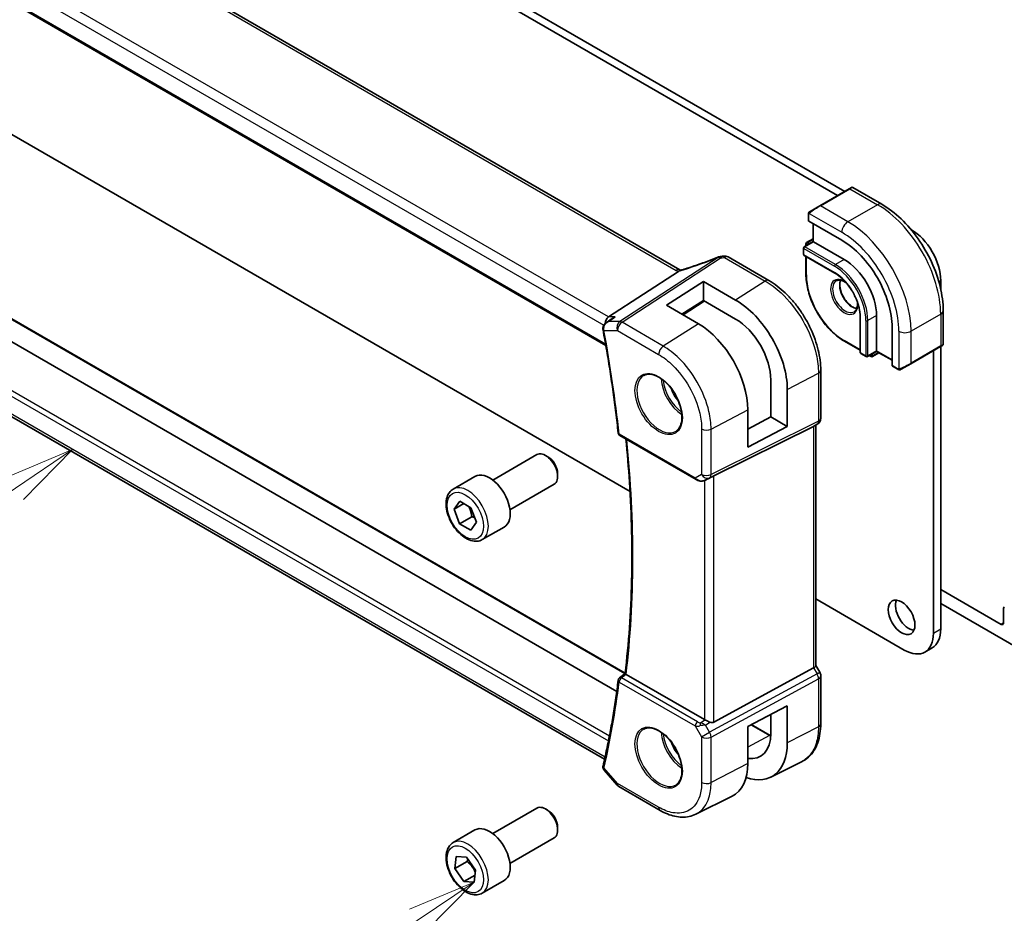
# Model space of a CAD drawing. Units: millimetres. Extents: x 0 to 7860, y 0 to 1405.
# Drawn here: x 945 to 1088, y 386 to 516 of the extents above; entities that cross this region are included whole.
import ezdxf

# ---------------------------------------------------------------- set-up
doc = ezdxf.new("R2010")
doc.units = ezdxf.units.MM
doc.layers.add('Symbol (TK)', color=100, linetype='Continuous', lineweight=18, true_color=0x00ff3f)
doc.layers.add('Visible (ISO)', color=7, linetype='Continuous', lineweight=35)
doc.layers.add('Visible Narrow (ISO)', color=7, linetype='Continuous', lineweight=25)
doc.styles.add('Note Text (TK2)', font='txt')

# ---------------------------------------------------------------- blocks, each defined once
blk = doc.blocks.new('バルーン5')
at = {"layer": 'Symbol (TK)', "color": 100, "true_color": 0x00ff40}
for p, q in [((252.548, 121.451), (250.2, 120.459)), ((250.481, 120.045), (252.548, 121.451)), ((250.762, 119.632), (252.548, 121.451)), ((250.481, 120.045), (237.675, 111.336))]:
    blk.add_line(p, q, dxfattribs=at)
at = {"layer": 'Symbol (TK)'}
blk.add_circle((235.203, 109.656), 3, dxfattribs=at)
at = {"layer": 'Symbol (TK)', "color": 7, "insert": (235.203, 109.638), "char_height": 2, "attachment_point": 5, "style": 'Note Text (TK2)'}
blk.add_mtext('4', dxfattribs=at)
blk = doc.blocks.new('バルーン6')
at = {"layer": 'Symbol (TK)', "color": 100, "true_color": 0x00ff40}
for p, q in [((267.17, 105.711), (264.817, 104.729)), ((265.096, 104.315), (267.17, 105.711)), ((265.375, 103.9), (267.17, 105.711)), ((265.096, 104.315), (256.664, 98.637))]:
    blk.add_line(p, q, dxfattribs=at)
at = {"layer": 'Symbol (TK)'}
blk.add_circle((254.185, 96.968), 3, dxfattribs=at)
at = {"layer": 'Symbol (TK)', "color": 7, "insert": (254.185, 96.962), "char_height": 2, "attachment_point": 5, "style": 'Note Text (TK2)'}
blk.add_mtext('6', dxfattribs=at)

msp = doc.modelspace()

# ---------------------------------------------------------------- linework, layer by layer
at = {"layer": 'Visible (ISO)'}
for p, q in [((919.3896, 575.1927), (1064.594, 491.3589)), ((918.329, 574.5803), (1063.5334, 490.7465)), ((1040.6041, 479.9376), (905.3119, 558.0485)), ((892.2624, 548.3516), (1029.8267, 468.9288)), ((1033.3485, 447.6713), (918.329, 514.0779)), ((1031.4124, 418.6196), (898.5709, 495.3157)), ((1032.6312, 421.248), (905.4776, 494.6602)), ((1065.2597, 491.7432), (1060.9464, 489.2529)), ((1065.2597, 491.7432), (1065.5673, 491.9208)), ((1065.7673, 491.9208), (1069.992, 489.4816)), ((1059.5428, 488.4425), (1060.9464, 489.2529)), ((1029.6427, 408.7505), (893.5943, 487.2981)), ((1059.3029, 488.0489), (1059.3029, 487.1156)), ((1059.3614, 487.0314), (1064.1698, 484.2553)), ((1060.01, 486.657), (1060.01, 484.0442)), ((1060.01, 484.4525), (1059.0493, 483.8978)), ((1074.2724, 485.7711), (1074.3167, 485.7455)), ((1058.5958, 483.1123), (1058.5958, 482.2141)), ((1060.01, 484.0442), (1058.6958, 483.2855)), ((1058.9493, 483.7246), (1058.9493, 483.4318)), ((1060.0685, 484.0104), (1060.01, 484.0442)), ((1060.0685, 484.0104), (1064.5233, 481.4384)), ((1047.6134, 481.8202), (1053.5687, 478.3819)), ((1058.6958, 482.0409), (1063.1505, 479.4689)), ((1058.9493, 481.8945), (1058.9493, 479.2747)), ((1030.23, 473.0853), (1040.3856, 479.7179)), ((1038.6432, 474.8039), (1044.0172, 478.2318)), ((1044.0172, 478.2318), (1048.7028, 475.5463)), ((1044.0172, 478.2318), (1044.0172, 475.4632)), ((1078.5594, 478.397), (1078.5594, 477.1758)), ((1043.2918, 472.1002), (1038.6432, 474.8039)), ((1044.0172, 475.4632), (1040.8612, 473.5139)), ((1044.1504, 475.3869), (1041.1033, 473.3731)), ((1048.7017, 472.7781), (1044.0172, 475.4632)), ((1066.8335, 473.0898), (1066.8335, 467.9458)), ((1069.2256, 473.2939), (1069.2256, 468.15)), ((1078.9255, 474.0083), (1078.9255, 469.13)), ((1029.8719, 472.2487), (1030.7254, 472.8556)), ((1071.4883, 471.5792), (1071.4883, 466.0271)), ((1064.5647, 469.5485), (1066.8335, 468.2386)), ((1074.2046, 466.2889), (1078.518, 468.7792)), ((1078.8255, 468.9568), (1078.518, 468.7792)), ((1078.5594, 468.8032), (1078.5594, 427.6925)), ((1066.9335, 467.7726), (1067.7114, 467.3236)), ((1069.2256, 468.0823), (1067.9114, 467.3236)), ((1068.1649, 467.4699), (1068.4185, 467.3236)), ((1069.5791, 467.8782), (1068.6185, 467.3236)), ((1069.2256, 468.0823), (1069.2256, 468.15)), ((1069.2256, 468.0823), (1071.4883, 466.7759)), ((1077.4987, 468.1908), (1077.4987, 427.0802)), ((1071.5319, 465.9343), (1072.3402, 465.4676)), ((1074.2046, 466.2889), (1072.8011, 465.4786)), ((1061.1012, 465.3352), (1061.1012, 458.3425)), ((1053.8332, 458.5417), (1053.8332, 463.932)), ((1056.2402, 457.152), (1056.2402, 462.5533)), ((1050.4961, 454.1663), (1050.4961, 459.5621)), ((1045.552, 449.9695), (1060.0632, 457.1675)), ((1050.4961, 456.7451), (1053.8332, 458.5417)), ((1056.2402, 457.152), (1050.4961, 454.1663)), ((1053.8332, 458.5417), (1056.2402, 457.152)), ((1060.6012, 457.4765), (1060.1012, 457.1878)), ((1060.3941, 457.3569), (1060.3941, 422.3513)), ((1031.8689, 455.8188), (1042.9489, 449.4217)), ((1013.373, 449.3638), (1019.7928, 453.0703)), ((1021.3898, 452.7461), (1021.0428, 452.9465)), ((1022.8105, 450.2853), (1022.8105, 449.8846)), ((1007.5975, 448.0501), (1010.7795, 449.8872)), ((1015.873, 445.0337), (1022.2928, 448.7402)), ((1044.3042, 449.342), (1044.9346, 449.6512)), ((1007.736, 445.1131), (1008.5562, 446.2701)), ((1009.1465, 445.9275), (1007.736, 445.1131)), ((1008.5562, 446.2701), (1010.1892, 445.3223)), ((1008.5488, 443.0084), (1007.736, 445.1131)), ((1010.1892, 445.3223), (1011.002, 443.2176)), ((1010.3165, 444.029), (1008.5488, 443.0084)), ((1010.1818, 442.0606), (1008.5488, 443.0084)), ((1011.002, 443.2176), (1010.1818, 442.0606)), ((1011.8475, 440.6889), (1015.0295, 442.526)), ((1087.3629, 428.3662), (1078.5594, 433.4488)), ((1073.2561, 424.6307), (1060.3941, 432.0565)), ((1078.5594, 431.4076), (1089.8377, 424.896)), ((1087.7164, 430.6874), (1087.7164, 428.5703)), ((1076.2561, 424.3335), (1077.3167, 424.9459)), ((1045.552, 414.1315), (1060.0632, 422.0208)), ((1060.9673, 421.3874), (1060.3941, 422.3801)), ((1031.8108, 420.5737), (1032.6269, 421.2124)), ((1044.1758, 414.5166), (1032.787, 421.0919)), ((1061.1012, 420.8874), (1061.1012, 413.8947)), ((1050.4961, 413.5234), (1056.2402, 416.5098)), ((1056.2402, 416.5098), (1056.2402, 411.1085)), ((1053.8332, 412.4899), (1053.8332, 415.2584)), ((1050.4961, 408.1276), (1050.4961, 413.5234)), ((1050.9826, 413.7763), (1053.7339, 412.1878)), ((1029.5789, 407.1427), (1031.4587, 404.9721)), ((1053.8318, 406.1345), (1058.2981, 408.3455)), ((1031.7146, 404.7608), (1037.7188, 401.2942)), ((1042.9189, 400.7368), (1048.1946, 403.3483)), ((1013.373, 397.9245), (1019.7928, 401.631)), ((1021.3898, 401.3068), (1021.0428, 401.5072)), ((1007.5975, 396.6108), (1010.7795, 398.4479)), ((1022.8105, 398.846), (1022.8105, 398.4453)), ((1015.873, 393.5944), (1022.2928, 397.3009)), ((1007.8693, 392.8459), (1008.0596, 394.6088)), ((1008.0596, 394.6088), (1009.5593, 394.489)), ((1009.5593, 394.489), (1010.8687, 392.6063)), ((1007.8693, 392.8459), (1009.637, 393.8665)), ((1009.1787, 390.9632), (1007.8693, 392.8459)), ((1010.7919, 391.8946), (1009.1787, 390.9632)), ((1010.8687, 392.6063), (1010.6784, 390.8434)), ((1010.6784, 390.8434), (1009.1787, 390.9632)), ((1011.8475, 389.2496), (1015.0295, 391.0867))]:
    msp.add_line(p, q, dxfattribs=at)
for centre, radius, start, end in [((1065.6673, 491.7476), 0.2, 60, 120), ((1058.7958, 483.1123), 0.2, 120, 180), ((1059.1493, 483.7246), 0.2, 120, 180), ((1046.5121, 480.8485), 1, 99.44524, 111.541347), ((1047.1134, 480.9542), 1, 60, 100.496727), ((1058.7958, 482.2141), 0.2, 180, 240), ((1078.7255, 469.13), 0.2, 300, 0), ((1067.0335, 467.9458), 0.2, 180, 240), ((1067.8114, 467.4968), 0.2, 240, 300), ((1068.5185, 467.4968), 0.2, 240, 300), ((1060.1012, 458.3425), 1, 300, 0), ((1032.1189, 456.2518), 0.5, 186.153245, 240), ((1060.1012, 420.8874), 1, 0, 30), ((1032.1189, 420.1799), 0.5, 128.046843, 172.980032), ((1032.2146, 405.6268), 1, 220.893395, 240)]:
    msp.add_arc(centre, radius, start, end, dxfattribs=at)
for centre, major_axis, ratio, start_param, end_param in [((1059.5029, 487.1216), (0.1999, 0.0096), 0.60672809, 3.11252308, 3.89792125), ((1074.3167, 480.8465), (3, -5.1962), 0.57735027, 0.78539816, 2.35619449), ((1064.1698, 475.8046), (5.175, -8.9634), 0.57735027, 0.78539816, 2.35619449), ((1041.8875, 493.3075), (-20.0054, -0.9386), 0.59413391, 1.76769511, 1.79769862), ((1064.5233, 476.0087), (3.325, -5.7591), 0.57735027, 0.78539816, 2.35619449), ((1048.7042, 466.874), (-5.3381, 9.1815), 0.57936129, 3.92523412, 5.49621473), ((1030.4337, 472.1951), (0.2635, 0.9834), 0.68850026, 0.65532613, 1.83460515), ((1043.2905, 463.7515), (5.0863, -8.8714), 0.57533228, 0.78713076, 2.35774269), ((1048.7023, 466.8737), (3.6345, -6.2512), 0.57936163, 0.78364104, 2.35456004), ((1071.6372, 466.1044), (-0.1083, -0.1683), 0.60672809, 5.52685671, 6.31225488), ((1059.3941, 457.9343), (-0.9239, 0.5334), 0.71743894, 2.69653369, 2.74889357), ((1021.0428, 450.9052), (-1.25, 2.1651), 0.57735027, 3.14159265, 6.28318531), ((1021.3898, 451.1056), (-1.0046, 1.7401), 0.57735027, 3.92699082, 5.49778714), ((1012.9045, 446.2066), (-2.125, 3.6806), 0.57735027, 3.14159265, 6.28318531), ((1044.8829, 449.58), (0.9998, 0.5352), 0.03327015, 0.8199497, 1.45876539), ((1073.9278, 429.9992), (1.375, -2.3816), 0.57735027, 3.53755322, 5.88722474), ((1088.07, 430.4832), (-0.25, 0.433), 0.57735027, 0, 0.78539816), ((1087.3629, 428.7744), (0.25, -0.433), 0.57735027, 5.49778714, 7.06858347), ((1073.2561, 429.5297), (3, -5.1962), 0.57735027, 5.49778714, 7.06858347), ((1074.3167, 430.142), (3, -5.1962), 0.57735027, 0, 0.78539816), ((1059.3941, 422.1121), (0.9964, 0.267), 0.31783725, 5.36046804, 6.19822608), ((1044.8829, 414.9963), (-0.9987, -0.083), 0.6252357, 0.73345339, 0.80221822), ((1044.8829, 415.3791), (0.6652, -1.2497), 0.59746816, 5.64964428, 6.28845997), ((1048.7023, 415.4316), (3.6345, -6.2512), 0.57936251, 5.85319226, 7.06682711), ((1048.7042, 415.4291), (-5.3381, 9.1815), 0.57936285, 2.55929064, 3.92523545), ((1043.2905, 412.3169), (5.0864, -8.8714), 0.5753306, 6.24809535, 7.0703146), ((1021.0428, 399.466), (-1.25, 2.1651), 0.57735027, 3.14159265, 6.28318531), ((1021.3898, 399.6663), (-1.0046, 1.7401), 0.57735027, 3.92699082, 5.49778714), ((1012.9045, 394.7673), (-2.125, 3.6806), 0.57735027, 3.14159264, 6.28318531)]:
    msp.add_ellipse(centre, major_axis=major_axis, ratio=ratio, start_param=start_param, end_param=end_param, dxfattribs=at)
msp.add_ellipse((1072.8672, 429.3868), major_axis=(1.375, -2.3816), ratio=0.57735027, dxfattribs=at)
for points, knots in [([(1069.992, 489.4816), (1070.9602, 488.9226), (1071.9057, 488.2009), (1073.6875, 486.5037), (1074.5235, 485.5279), (1076.0199, 483.4086), (1076.6801, 482.2652), (1077.7673, 479.9096), (1078.1943, 478.6977), (1078.7732, 476.306), (1078.9255, 475.1263), (1078.9255, 474.0083)], [4.71238898, 4.71238898, 4.71238898, 4.71238898, 5.02654825, 5.02654825, 5.34070751, 5.34070751, 5.65486678, 5.65486678, 5.96902604, 5.96902604, 6.28318531, 6.28318531, 6.28318531, 6.28318531]), ([(1059.3029, 488.0489), (1059.3029, 488.0631), (1059.3035, 488.0779), (1059.3057, 488.1142), (1059.3079, 488.1361), (1059.3157, 488.1908), (1059.3229, 488.2253), (1059.3439, 488.2759), (1059.3529, 488.293), (1059.3693, 488.3162), (1059.3751, 488.3235), (1059.3917, 488.3419), (1059.4034, 488.3527), (1059.4262, 488.3716), (1059.4372, 488.3799), (1059.4542, 488.3912), (1059.4598, 488.3946), (1059.4654, 488.3979)], [0, 0, 0, 0, 0.0047436805, 0.0047436805, 0.0122445342, 0.0122445342, 0.0235859034, 0.0235859034, 0.0293422379, 0.0293422379, 0.0321135861, 0.0321135861, 0.0368260412, 0.0368260412, 0.0410504996, 0.0410504996, 0.0430339881, 0.0430339881, 0.0430339881, 0.0430339881]), ([(1046.1449, 481.7786), (1045.8192, 481.6501), (1045.4917, 481.5235), (1044.834, 481.2745), (1044.5037, 481.1521), (1043.8412, 480.9118), (1043.5089, 480.794), (1042.8432, 480.5631), (1042.5097, 480.45), (1041.8423, 480.2289), (1041.5085, 480.121), (1041.1748, 480.0156)], [0.681693487, 0.681693487, 0.681693487, 0.681693487, 0.730013755, 0.730013755, 0.778334022, 0.778334022, 0.826654289, 0.826654289, 0.874974556, 0.874974556, 0.923294824, 0.923294824, 0.923294824, 0.923294824]), ([(1040.3856, 479.7179), (1040.4181, 479.7391), (1040.4456, 479.7599), (1040.4681, 479.7807), (1040.4686, 479.7811), (1040.4691, 479.7816)], [-0.5426836161, -0.5426836161, -0.5426836161, -0.5426836161, -0.5211963992, -0.5211963992, -0.5207117404, -0.5207117404, -0.5207117404, -0.5207117404]), ([(1040.7029, 479.8883), (1040.6994, 479.8898), (1040.6959, 479.8913), (1040.6813, 479.8978), (1040.6706, 479.9028), (1040.65, 479.9128), (1040.6402, 479.9178), (1040.6214, 479.9278), (1040.6125, 479.9327), (1040.6041, 479.9376)], [-0.133830022, -0.133830022, -0.133830022, -0.133830022, -0.121441779, -0.121441779, -0.080961186, -0.080961186, -0.040480593, -0.040480593, 0, 0, 0, 0]), ([(1041.1748, 480.0156), (1041.1373, 480.0038), (1041.0998, 479.9924), (1041.0253, 479.9704), (1040.9883, 479.9599), (1040.9149, 479.9399), (1040.8785, 479.9303), (1040.8067, 479.9123), (1040.7713, 479.9038), (1040.7016, 479.8879), (1040.6673, 479.8804), (1040.6337, 479.8735)], [0.923294824, 0.923294824, 0.923294824, 0.923294824, 0.988805615, 0.988805615, 1.054316407, 1.054316407, 1.119827198, 1.119827198, 1.18533799, 1.18533799, 1.250848781, 1.250848781, 1.250848781, 1.250848781]), ([(1064.5647, 469.5485), (1063.9715, 469.891), (1063.3819, 470.3397), (1062.263, 471.4055), (1061.7338, 472.0225), (1060.7851, 473.3662), (1060.3657, 474.0926), (1059.6764, 475.5861), (1059.4066, 476.3528), (1059.0431, 477.8547), (1058.9493, 478.5897), (1058.9493, 479.2747)], [1.57079633, 1.57079633, 1.57079633, 1.57079633, 1.88495559, 1.88495559, 2.19911486, 2.19911486, 2.51327412, 2.51327412, 2.82743339, 2.82743339, 3.14159265, 3.14159265, 3.14159265, 3.14159265]), ([(1063.1505, 479.4689), (1063.5301, 479.2498), (1063.9132, 478.9592), (1064.6457, 478.2621), (1064.9949, 477.8556), (1065.6221, 476.9682), (1065.8999, 476.4875), (1066.3558, 475.5009), (1066.5338, 474.9952), (1066.7726, 474.0108), (1066.8333, 473.5324), (1066.8335, 473.0918), (1066.8335, 473.0908), (1066.8335, 473.0898)], [4.71238898, 4.71238898, 4.71238898, 4.71238898, 5.02580101, 5.02580101, 5.33996027, 5.33996027, 5.65411954, 5.65411954, 5.9682788, 5.9682788, 6.28243807, 6.28243807, 6.28318531, 6.28318531, 6.28318531, 6.28318531]), ([(1061.1012, 465.3352), (1061.1012, 465.8057), (1061.0692, 466.2894), (1060.9441, 467.2737), (1060.851, 467.7744), (1060.6069, 468.7827), (1060.456, 469.2903), (1060.1002, 470.3019), (1059.8954, 470.8059), (1059.4368, 471.7996), (1059.183, 472.2893), (1058.632, 473.2436), (1058.3348, 473.7082), (1057.7036, 474.6023), (1057.3695, 475.0316), (1056.6713, 475.8455), (1056.3072, 476.2301), (1055.556, 476.9456), (1055.169, 477.2765), (1054.3791, 477.8771), (1053.9762, 478.1466), (1053.5687, 478.3819)], [-0.78539798, -0.78539798, -0.78539798, -0.78539798, -0.62831839, -0.62831839, -0.47123879, -0.47123879, -0.31415919, -0.31415919, -0.1570796, -0.1570796, 0, 0, 0.1570796, 0.1570796, 0.31415919, 0.31415919, 0.47123879, 0.47123879, 0.62831839, 0.62831839, 0.78539798, 0.78539798, 0.78539798, 0.78539798]), ([(1063.3647, 478.342), (1063.5042, 478.4226), (1063.6718, 478.4589), (1064.0348, 478.429), (1064.2211, 478.3762), (1064.5514, 478.217), (1064.6913, 478.1314), (1064.8302, 478.0279)], [3.926990817, 3.926990817, 3.926990817, 3.926990817, 4.307403816, 4.307403816, 4.630064097, 4.630064097, 4.856801583, 4.856801583, 4.856801583, 4.856801583]), ([(1063.9744, 478.4291), (1063.9259, 478.2978), (1063.8936, 478.1444), (1063.8657, 477.7699), (1063.8789, 477.5415), (1063.9644, 477.0606), (1064.0368, 476.8083), (1064.2352, 476.3055), (1064.3616, 476.0551), (1064.6553, 475.5838), (1064.8227, 475.3629), (1065.1797, 474.9746), (1065.3692, 474.807), (1065.7478, 474.5417), (1065.9369, 474.4436), (1066.1941, 474.3556), (1066.2711, 474.3358), (1066.345, 474.3232)], [2.80360588, 2.80360588, 2.80360588, 2.80360588, 3.05926777, 3.05926777, 3.36644908, 3.36644908, 3.67479573, 3.67479573, 3.98522987, 3.98522987, 4.29621767, 4.29621767, 4.60600074, 4.60600074, 4.91345589, 4.91345589, 5.05037575, 5.05037575, 5.05037575, 5.05037575]), ([(1066.4254, 475.2649), (1066.4288, 475.236), (1066.4317, 475.2074), (1066.4544, 474.9496), (1066.4448, 474.7368), (1066.372, 474.3667), (1066.3088, 474.2103), (1066.1533, 473.9792), (1066.0656, 473.897), (1065.9647, 473.8387)], [6.138772705, 6.138772705, 6.138772705, 6.138772705, 6.17679707, 6.17679707, 6.484252218, 6.484252218, 6.793413399, 6.793413399, 7.068583471, 7.068583471, 7.068583471, 7.068583471]), ([(1031.1694, 473.0853), (1031.1675, 473.0847), (1031.1656, 473.084), (1031.0465, 473.041), (1030.9334, 472.9873), (1030.793, 472.9018), (1030.7587, 472.8793), (1030.7254, 472.8556)], [-0.1624374973, -0.1624374973, -0.1624374973, -0.1624374973, -0.1618333785, -0.1618333785, -0.1245096867, -0.1245096867, -0.11213151, -0.11213151, -0.11213151, -0.11213151]), ([(1029.8719, 472.2487), (1029.8242, 472.2147), (1029.7776, 472.1769), (1029.6885, 472.0927), (1029.6461, 472.0465), (1029.5669, 471.943), (1029.5299, 471.8855), (1029.4665, 471.7582), (1029.44, 471.6886), (1029.4042, 471.5352), (1029.3954, 471.4516), (1029.3997, 471.3662)], [-0.0559878096, -0.0559878096, -0.0559878096, -0.0559878096, -0.0447902476, -0.0447902476, -0.0335926857, -0.0335926857, -0.0223951238, -0.0223951238, -0.0111975619, -0.0111975619, 0, 0, 0, 0]), ([(1029.3997, 471.3662), (1029.4003, 471.3562), (1029.4009, 471.3462), (1029.4024, 471.3261), (1029.4033, 471.3161), (1029.4054, 471.296), (1029.4066, 471.286), (1029.4091, 471.266), (1029.4106, 471.256), (1029.4137, 471.236), (1029.4154, 471.226), (1029.4172, 471.216)], [0, 0, 0, 0, 0.00184409696, 0.00184409696, 0.00368819391, 0.00368819391, 0.00553229087, 0.00553229087, 0.00737638783, 0.00737638783, 0.00922048479, 0.00922048479, 0.00922048479, 0.00922048479]), ([(1029.4172, 471.216), (1029.6047, 470.2008), (1029.7841, 469.1881), (1030.1268, 467.1679), (1030.2901, 466.1604), (1030.6004, 464.1513), (1030.7474, 463.1496), (1031.0252, 461.1524), (1031.156, 460.1569), (1031.4011, 458.1725), (1031.5156, 457.1836), (1031.6218, 456.1982)], [6.048915826, 6.048915826, 6.048915826, 6.048915826, 6.06937402, 6.06937402, 6.089832214, 6.089832214, 6.110290408, 6.110290408, 6.130748602, 6.130748602, 6.151206796, 6.151206796, 6.151206796, 6.151206796]), ([(1035.3693, 464.5731), (1035.6251, 464.7065), (1035.9259, 464.7648), (1036.5737, 464.7163), (1036.9144, 464.6209), (1037.6055, 464.2921), (1037.9549, 464.0632), (1038.6337, 463.4917), (1038.9629, 463.1493), (1039.5667, 462.3841), (1039.8411, 461.9612), (1040.3053, 461.079), (1040.4951, 460.6198), (1040.7706, 459.714), (1040.8565, 459.2676), (1040.9178, 458.4353), (1040.8936, 458.0495), (1040.7433, 457.3754), (1040.617, 457.0884), (1040.3335, 456.7047), (1040.1968, 456.5764), (1040.0428, 456.4785)], [3.95168604, 3.95168604, 3.95168604, 3.95168604, 4.30202145, 4.30202145, 4.6246083, 4.6246083, 4.93757234, 4.93757234, 5.25097983, 5.25097983, 5.56555189, 5.56555189, 5.88041447, 5.88041447, 6.19456055, 6.19456055, 6.50744561, 6.50744561, 6.82216596, 6.82216596, 7.04388825, 7.04388825, 7.04388825, 7.04388825]), ([(1072.7233, 465.4337), (1072.7181, 465.4307), (1072.7129, 465.4279), (1072.6949, 465.4188), (1072.6819, 465.4132), (1072.6538, 465.4027), (1072.6385, 465.3979), (1072.6153, 465.3931), (1072.6073, 465.3918), (1072.5881, 465.3898), (1072.5768, 465.3894), (1072.5543, 465.3901), (1072.5431, 465.3912), (1072.4857, 465.4), (1072.4445, 465.4166), (1072.3919, 465.4406), (1072.3789, 465.4469), (1072.3595, 465.4569), (1072.3529, 465.4604), (1072.3444, 465.4652), (1072.3422, 465.4664), (1072.3402, 465.4676)], [0, 0, 0, 0, 0.0017983316, 0.0017983316, 0.0061286047, 0.0061286047, 0.0108604018, 0.0108604018, 0.0132824764, 0.0132824764, 0.0166626114, 0.0166626114, 0.0201401194, 0.0201401194, 0.0348978877, 0.0348978877, 0.0397879905, 0.0397879905, 0.042188396, 0.042188396, 0.0429887278, 0.0429887278, 0.0429887278, 0.0429887278]), ([(1072.7271, 465.4359), (1072.726, 465.4353), (1072.7317, 465.4385), (1072.7451, 465.4463), (1072.7606, 465.4552), (1072.7823, 465.4678), (1072.8011, 465.4786)], [0.434049808, 0.434049808, 0.434049808, 0.434049808, 0.696257333, 0.696257333, 0.696257333, 1, 1, 1, 1]), ([(1032.6268, 421.2115), (1032.8907, 423.3955), (1033.1022, 425.618), (1033.4197, 430.1342), (1033.5257, 432.4278), (1033.6321, 437.0799), (1033.6324, 439.4384), (1033.5271, 444.2138), (1033.4216, 446.6308), (1033.1297, 451.1347), (1032.9586, 453.2141), (1032.7501, 455.31)], [6.153508536, 6.153508536, 6.153508536, 6.153508536, 6.2053236, 6.2053236, 6.257138665, 6.257138665, 6.308953729, 6.308953729, 6.360768793, 6.360768793, 6.404481293, 6.404481293, 6.404481293, 6.404481293]), ([(1042.9489, 449.4217), (1042.9852, 449.4008), (1043.0224, 449.3813), (1043.0983, 449.3451), (1043.137, 449.3284), (1043.2156, 449.2979), (1043.2554, 449.284), (1043.3361, 449.2592), (1043.3768, 449.2482), (1043.4589, 449.2293), (1043.5002, 449.2214), (1043.5418, 449.215)], [4.835491008, 4.835491008, 4.835491008, 4.835491008, 4.982354872, 4.982354872, 5.129218736, 5.129218736, 5.2760826, 5.2760826, 5.422946464, 5.422946464, 5.569810327, 5.569810327, 5.569810327, 5.569810327]), ([(1043.5418, 449.215), (1043.5945, 449.207), (1043.6474, 449.2028), (1043.7527, 449.2013), (1043.8051, 449.204), (1043.9091, 449.2157), (1043.9605, 449.2248), (1044.0619, 449.2487), (1044.1118, 449.2635), (1044.2097, 449.2987), (1044.2576, 449.3191), (1044.3042, 449.342)], [0.786679196, 0.786679196, 0.786679196, 0.786679196, 0.935693481, 0.935693481, 1.084707766, 1.084707766, 1.23372205, 1.23372205, 1.382736335, 1.382736335, 1.53175062, 1.53175062, 1.53175062, 1.53175062]), ([(1011.8475, 440.6889), (1011.6178, 440.5562), (1011.358, 440.4777), (1010.798, 440.4284), (1010.4967, 440.4664), (1009.8585, 440.6577), (1009.5214, 440.8265), (1008.8605, 441.2784), (1008.5376, 441.5659), (1007.9461, 442.2223), (1007.6774, 442.5905), (1007.2171, 443.3713), (1007.0252, 443.7835), (1006.7354, 444.617), (1006.6379, 445.0382), (1006.5524, 445.8543), (1006.5649, 446.2493), (1006.7145, 446.9652), (1006.8487, 447.2894), (1007.1988, 447.7587), (1007.3846, 447.9271), (1007.5975, 448.0501)], [2.3535579, 2.3535579, 2.3535579, 2.3535579, 2.61616648, 2.61616648, 2.90300116, 2.90300116, 3.23083135, 3.23083135, 3.57102907, 3.57102907, 3.90856988, 3.90856988, 4.24437499, 4.24437499, 4.58162068, 4.58162068, 4.92176961, 4.92176961, 5.25174186, 5.25174186, 5.49515055, 5.49515055, 5.49515055, 5.49515055]), ([(1031.6227, 420.241), (1031.5166, 419.3794), (1031.4023, 418.5238), (1031.1575, 416.825), (1031.0269, 415.9818), (1030.7496, 414.3082), (1030.6028, 413.4778), (1030.2931, 411.8301), (1030.1302, 411.0128), (1029.7882, 409.3917), (1029.6092, 408.5879), (1029.4222, 407.791)], [0.131978511, 0.131978511, 0.131978511, 0.131978511, 0.152436705, 0.152436705, 0.172894899, 0.172894899, 0.193353093, 0.193353093, 0.213811287, 0.213811287, 0.234269481, 0.234269481, 0.234269481, 0.234269481]), ([(1032.7699, 421.1024), (1032.7361, 421.1241), (1032.7084, 421.1427), (1032.6603, 421.1769), (1032.6435, 421.1904), (1032.629, 421.2052), (1032.6265, 421.2091), (1032.6268, 421.2115)], [-0.0863834538, -0.0863834538, -0.0863834538, -0.0863834538, -0.0711469849, -0.0711469849, -0.0525499132, -0.0525499132, -0.0408325709, -0.0408325709, -0.0408325709, -0.0408325709]), ([(1044.977, 414.1367), (1044.8769, 414.1788), (1044.7663, 414.2291), (1044.5369, 414.3369), (1044.4182, 414.3948), (1044.2851, 414.4605), (1044.255, 414.4754), (1044.2261, 414.4897)], [0.4186015433, 0.4186015433, 0.4186015433, 0.4186015433, 0.4530214688, 0.4530214688, 0.4905261815, 0.4905261815, 0.5017410096, 0.5017410096, 0.5017410096, 0.5017410096]), ([(1035.3693, 413.1338), (1035.6251, 413.2672), (1035.9259, 413.3255), (1036.5737, 413.277), (1036.9144, 413.1816), (1037.6055, 412.8528), (1037.9549, 412.6239), (1038.6337, 412.0524), (1038.9629, 411.71), (1039.5667, 410.9448), (1039.8411, 410.5219), (1040.3053, 409.6397), (1040.4951, 409.1805), (1040.7706, 408.2747), (1040.8565, 407.8283), (1040.9178, 406.996), (1040.8936, 406.6102), (1040.7433, 405.9361), (1040.617, 405.6491), (1040.3335, 405.2654), (1040.1968, 405.1371), (1040.0428, 405.0392)], [3.95168604, 3.95168604, 3.95168604, 3.95168604, 4.30202145, 4.30202145, 4.6246083, 4.6246083, 4.93757234, 4.93757234, 5.25097983, 5.25097983, 5.56555189, 5.56555189, 5.88041447, 5.88041447, 6.19456055, 6.19456055, 6.50744561, 6.50744561, 6.82216596, 6.82216596, 7.04388825, 7.04388825, 7.04388825, 7.04388825]), ([(1058.2981, 408.3455), (1058.6654, 408.5274), (1059.0059, 408.7616), (1059.6129, 409.3183), (1059.8795, 409.6403), (1060.3322, 410.351), (1060.5186, 410.7396), (1060.8136, 411.5673), (1060.9224, 412.0064), (1061.0662, 412.9238), (1061.1012, 413.4021), (1061.1012, 413.8947)], [-0.03693768, -0.03693768, -0.03693768, -0.03693768, 0.127529452, 0.127529452, 0.291996585, 0.291996585, 0.456463718, 0.456463718, 0.62093085, 0.62093085, 0.785397983, 0.785397983, 0.785397983, 0.785397983]), ([(1029.4007, 407.6563), (1029.3971, 407.6117), (1029.3983, 407.5673), (1029.4087, 407.4825), (1029.4179, 407.4421), (1029.4416, 407.3673), (1029.4561, 407.3329), (1029.4877, 407.27), (1029.5049, 407.2414), (1029.541, 407.1888), (1029.5598, 407.1648), (1029.5789, 407.1427)], [-0.080883173, -0.080883173, -0.080883173, -0.080883173, -0.0759094371, -0.0759094371, -0.0709357012, -0.0709357012, -0.0659619653, -0.0659619653, -0.0609882294, -0.0609882294, -0.0560144935, -0.0560144935, -0.0560144935, -0.0560144935]), ([(1029.4222, 407.791), (1029.4202, 407.7826), (1029.4183, 407.7741), (1029.4147, 407.7568), (1029.413, 407.7481), (1029.4099, 407.7305), (1029.4084, 407.7215), (1029.4058, 407.7034), (1029.4045, 407.6942), (1029.4024, 407.6755), (1029.4015, 407.6659), (1029.4007, 407.6563)], [0, 0, 0, 0, 0.00184409696, 0.00184409696, 0.00368819391, 0.00368819391, 0.00553229087, 0.00553229087, 0.00737638783, 0.00737638783, 0.00922048479, 0.00922048479, 0.00922048479, 0.00922048479]), ([(1042.9189, 400.7368), (1042.613, 400.5853), (1042.2871, 400.4737), (1041.6133, 400.3318), (1041.2655, 400.3014), (1040.5613, 400.3162), (1040.2048, 400.3611), (1039.4909, 400.5189), (1039.1333, 400.6316), (1038.4221, 400.9184), (1038.0683, 401.0924), (1037.7188, 401.2942)], [0.036956162, 0.036956162, 0.036956162, 0.036956162, 0.186644536, 0.186644536, 0.33633291, 0.33633291, 0.486021284, 0.486021284, 0.635709658, 0.635709658, 0.785398032, 0.785398032, 0.785398032, 0.785398032]), ([(1011.8475, 389.2496), (1011.6178, 389.1169), (1011.358, 389.0384), (1010.798, 388.9891), (1010.4967, 389.0271), (1009.8585, 389.2184), (1009.5214, 389.3872), (1008.8605, 389.8391), (1008.5376, 390.1266), (1007.9461, 390.783), (1007.6774, 391.1512), (1007.2171, 391.932), (1007.0252, 392.3443), (1006.7354, 393.1778), (1006.6379, 393.5989), (1006.5524, 394.415), (1006.5649, 394.81), (1006.7145, 395.5259), (1006.8487, 395.8501), (1007.1988, 396.3194), (1007.3846, 396.4878), (1007.5975, 396.6108)], [5.90458387, 5.90458387, 5.90458387, 5.90458387, 6.16719245, 6.16719245, 6.45402713, 6.45402713, 6.78185732, 6.78185732, 7.12205504, 7.12205504, 7.45959585, 7.45959585, 7.79540096, 7.79540096, 8.13264666, 8.13264666, 8.47279558, 8.47279558, 8.80276783, 8.80276783, 9.04617653, 9.04617653, 9.04617653, 9.04617653])]:
    msp.add_open_spline(points, degree=3, knots=knots, dxfattribs=at)
for points in [[(1059.5428, 488.4425), (1059.5079, 488.4224), (1059.4748, 488.4033), (1059.4715, 488.4014)], [(1040.6337, 479.8735), (1040.5778, 479.8621), (1040.522, 479.8309), (1040.4691, 479.7816)], [(1044.9346, 449.6513), (1044.9489, 449.6583), (1044.9631, 449.6655), (1044.977, 449.6729)], [(1032.7699, 421.1024), (1032.7755, 421.0987), (1032.7813, 421.0953), (1032.787, 421.0919)], [(1053.8237, 412.1368), (1053.7938, 412.1535), (1053.7639, 412.1705), (1053.7339, 412.1878)]]:
    msp.add_open_spline(points, degree=3, dxfattribs=at)
for points, weights in [([(1009.8848, 445.499), (1010.1954, 444.8726), (1010.3165, 444.029)], [1.06740776487, 1.10508211705, 1]), ([(1010.3165, 444.029), (1010.5517, 443.9535), (1010.7484, 443.8743)], [1, 1.03087168281, 1.04942200191]), ([(1009.7433, 394.2244), (1009.6987, 394.0563), (1009.637, 393.8665)], [1.04276730362, 1.02562985063, 1]), ([(1009.637, 393.8665), (1010.4351, 393.1448), (1010.8313, 392.2599)], [1, 1.13646167506, 1.03217708052])]:
    msp.add_rational_spline(points, weights, degree=2, dxfattribs=at)
at = {"layer": 'Visible Narrow (ISO)'}
for p, q in [((904.7749, 557.9765), (1040.0671, 479.8656)), ((893.2691, 550.5706), (1029.5386, 471.8954)), ((1030.23, 473.0853), (894.1059, 551.6766)), ((1029.794, 469.1168), (892.2031, 548.555)), ((905.3826, 494.653), (1032.6093, 421.1986)), ((1030.3416, 412.0957), (892.4794, 491.6904)), ((1061.0464, 489.243), (1065.3597, 491.7333)), ((1065.3597, 491.7333), (1069.367, 489.4197)), ((892.2031, 491.0706), (1030.2041, 411.3957)), ((1065.0536, 486.9294), (1061.0464, 489.243)), ((1069.367, 489.4197), (1065.0536, 486.9294)), ((1029.7097, 409.05), (893.2691, 487.824)), ((1059.3614, 487.0314), (1059.3614, 487.9673)), ((1059.4289, 488.1356), (1064.1698, 485.3984)), ((1060.0685, 484.0104), (1060.0685, 486.6232)), ((1059.1493, 483.8879), (1060.01, 484.3848)), ((1074.3012, 485.7365), (1074.3167, 485.7455)), ((1058.6543, 482.1325), (1058.6543, 483.0306)), ((1058.6543, 483.0306), (1063.1091, 480.4586)), ((1058.7958, 483.2756), (1060.0685, 484.0104)), ((1063.2505, 480.7036), (1058.7958, 483.2756)), ((1059.0079, 483.643), (1059.1614, 483.5543)), ((1059.0079, 483.4657), (1059.0079, 483.643)), ((1059.4443, 483.7176), (1059.1493, 483.8879)), ((1046.1593, 481.7387), (1031.8618, 472.4012)), ((1032.1776, 472.305), (1046.475, 481.6425)), ((1047.0764, 481.7482), (1053.0317, 478.3099)), ((1063.1091, 479.5605), (1058.6543, 482.1325)), ((1059.0079, 479.1931), (1059.0079, 481.8607)), ((1064.5233, 481.4384), (1063.2505, 480.7036)), ((1053.0317, 478.3099), (1048.7028, 475.5463)), ((1078.2882, 478.2404), (1078.5594, 478.397)), ((1044.0983, 475.4168), (1041.0515, 473.4032)), ((1031.1694, 473.0853), (1030.23, 473.0853)), ((1066.8921, 467.8642), (1066.8921, 473.0081)), ((1069.2256, 473.2939), (1067.9528, 472.559)), ((1078.5594, 473.498), (1074.246, 471.0077)), ((1078.5594, 473.498), (1078.5594, 468.8708)), ((1031.8618, 472.4012), (1030.2072, 472.4012)), ((1038.1818, 468.8384), (1032.1776, 472.305)), ((1043.2918, 472.1002), (1038.1818, 468.8384)), ((1067.6699, 472.559), (1067.6699, 467.4151)), ((1067.9528, 467.4151), (1067.9528, 472.559)), ((1029.5554, 471.1027), (1031.5075, 471.1027)), ((1031.5075, 471.1027), (1037.5117, 467.6362)), ((1072.4783, 471.0077), (1072.4783, 465.5335)), ((1074.246, 466.3805), (1074.246, 471.0077)), ((1066.8335, 468.3062), (1064.5233, 469.6401)), ((1078.5594, 468.8708), (1074.246, 466.3805)), ((1067.6699, 467.4151), (1066.8921, 467.8642)), ((1069.2256, 468.15), (1067.9528, 467.4151)), ((1068.377, 467.4151), (1068.2235, 467.5038)), ((1068.377, 467.5924), (1068.377, 467.4151)), ((1069.5206, 467.912), (1068.6599, 467.4151)), ((1068.6599, 467.4151), (1068.6599, 467.7557)), ((1071.4883, 466.8436), (1069.2256, 468.15)), ((1072.2988, 465.5592), (1071.4883, 466.0271)), ((1056.2402, 462.5533), (1060.7704, 464.9061)), ((1060.7704, 464.9061), (1060.7704, 457.9135)), ((1045.1429, 456.7815), (1050.4961, 459.5621)), ((1044.9361, 449.7046), (1060.5635, 457.4563)), ((1060.7704, 457.9135), (1045.1429, 450.1618)), ((1060.5635, 457.4563), (1060.0632, 457.1675)), ((1060.0632, 457.1675), (1060.0632, 422.0208)), ((1042.8453, 449.6506), (1031.7654, 456.0476)), ((1043.7667, 456.8023), (1043.7667, 450.1826)), ((1045.1429, 450.1618), (1045.1429, 456.7815)), ((1043.7667, 450.1826), (1042.8453, 449.6506)), ((1044.1758, 449.2867), (1044.1758, 414.5166)), ((1044.3387, 449.3597), (1044.9361, 449.7046)), ((1044.977, 449.6729), (1044.3387, 449.3597)), ((1045.552, 414.1315), (1045.552, 449.9695)), ((1087.7164, 428.5703), (1087.3629, 428.3662)), ((1077.4987, 427.0802), (1078.5594, 427.6925)), ((1060.0632, 422.0208), (1060.5635, 421.1543)), ((1060.5635, 421.1543), (1060.9673, 421.3874)), ((1031.7654, 419.9758), (1042.8453, 413.5788)), ((1043.1681, 414.1718), (1032.0881, 420.5688)), ((1060.5635, 421.1543), (1044.9361, 412.6582)), ((1045.1429, 411.9622), (1060.7704, 420.4583)), ((1060.7704, 420.4583), (1060.7704, 413.4657)), ((1043.5863, 414.0448), (1044.2261, 414.4897)), ((1042.8453, 413.5788), (1043.7667, 411.983)), ((1044.3387, 413.6928), (1044.977, 414.1367)), ((1044.9361, 412.6582), (1044.3387, 413.6928)), ((1050.926, 413.7469), (1053.6389, 412.1806)), ((1060.7704, 413.4657), (1056.2402, 411.1085)), ((1043.7667, 411.983), (1044.9361, 412.6582)), ((1043.7667, 411.983), (1043.7667, 405.3633)), ((1045.1429, 405.3425), (1045.1429, 411.9622)), ((1053.6389, 412.1806), (1050.4961, 410.4921)), ((1031.5075, 405.2185), (1029.5554, 407.4726)), ((1050.4961, 408.1276), (1045.1429, 405.3425)), ((1037.5117, 401.752), (1031.5075, 405.2185))]:
    msp.add_line(p, q, dxfattribs=at)
for centre, major_axis, ratio, start_param, end_param in [((1065.3597, 491.57), (-0.1, 0.1732), 0.57735027, 5.49778714, 6.28318531), ((1064.6173, 491.1413), (1.1529, 0.7768), 0.0746875, 0.03645699, 0.82185516), ((1060.3039, 488.651), (1.1529, 0.7768), 0.0746875, 0.82185516, 2.28831136), ((1061.0464, 489.0797), (-0.1, 0.1732), 0.57735027, 5.49778714, 6.28318531), ((1069.367, 488.3991), (0.625, 1.0825), 0.57735027, 0, 0.78539816), ((1069.367, 478.8052), (6.5, -11.2583), 0.57735027, 0.78539816, 2.35619449), ((1059.5029, 488.0489), (-0.2, 0), 0.57735027, 0, 0.78539816), ((1059.6428, 488.2693), (-0.1, 0.1732), 0.77163204, 0, 1.49708378), ((1065.0536, 485.9088), (-0.625, -1.0825), 0.57735027, 3.92699082, 5.49778714), ((1065.0536, 476.3149), (-6.5, 11.2583), 0.57735027, 3.92699082, 5.49778714), ((1064.1698, 475.8046), (5.875, -10.1758), 0.57735027, 0.78539816, 2.35619449), ((1058.7958, 483.1123), (-0.2, 0), 0.57735027, 0, 0.78539816), ((1058.7958, 483.1123), (0.1, 0.1732), 0.57735027, 0.78539816, 2.35619449), ((1058.7958, 483.1123), (-0.1, 0.1732), 0.57735027, 5.49778714, 6.28318531), ((1059.1493, 483.7246), (-0.2, 0), 0.57735027, 0, 0.78539816), ((1059.1493, 483.7246), (0.1, 0.1732), 0.57735027, 0.78539816, 2.35619449), ((1059.1493, 483.7246), (-0.1, 0.1732), 0.57735027, 5.49778714, 6.28318531), ((1041.5691, 486.8672), (20.8897, 7.4303), 0.2893161, 4.58860107, 4.83020241), ((1046.5121, 480.8485), (-0.3672, 0.9302), 0.00445231, 0.00000001, 0.2922046), ((1046.5121, 480.8485), (-0.5468, 0.8373), 0.55343369, 5.46703367, 5.93003426), ((1046.5121, 480.8485), (-0.1641, 0.9864), 0.15276635, 5.6220898, 6.28318531), ((1041.8848, 493.9548), (20.9911, 1.006), 0.60672809, 4.90367938, 4.93312557), ((1047.1134, 480.9542), (-0.1822, 0.9833), 0.17565226, 5.61907576, 6.28318531), ((1047.1134, 480.9542), (0.5, 0.866), 0.57735027, 0, 0.83775804), ((1058.7958, 482.2141), (-0.2, 0), 0.57735027, 0, 0.78539816), ((1058.7958, 482.2141), (-0.1, -0.1732), 0.57735027, 5.49778714, 6.28318531), ((1063.2505, 480.5403), (-0.1, -0.1732), 0.57735027, 3.92699082, 5.49778714), ((1063.1091, 475.1922), (3.225, -5.5859), 0.57735027, 0.78539816, 2.35619449), ((1063.2505, 475.2739), (-3.325, 5.7591), 0.57735027, 3.92699082, 5.49778714), ((1040.1041, 479.0716), (0.5, 0.866), 0.57735027, 0, 0.83775804), ((1041.4813, 480.7677), (1.9992, 0.0958), 0.60672809, 3.89792125, 4.1035486), ((1041.1655, 480.6108), (1.9895, 0.7076), 0.2893161, 4.25418244, 4.58860107), ((1041.4758, 479.062), (-0.301, 0.9536), 0.23122033, 0, 0.30059093), ((1059.1493, 479.2747), (-0.2, 0), 0.57735027, 0, 0.78539816), ((1064.5233, 476.0087), (-3.9, 6.755), 0.57735027, 0.78539816, 2.35619449), ((1064.5233, 476.0087), (-1.4, 2.4249), 0.57735027, 5.41662871, 10.29133456), ((1063.2505, 479.6421), (-0.1, -0.1732), 0.57735027, 5.49778714, 6.28318531), ((1063.1091, 475.1922), (-2.675, 4.6332), 0.57735027, 3.92699082, 5.49778714), ((1053.0687, 477.5159), (0.5, 0.866), 0.57735027, 0, 0.83775804), ((1064.6647, 476.0904), (1.3, -2.2517), 0.57735027, 3.14159265, 6.28318531), ((1065.6547, 476.6619), (1.3, -2.2517), 0.57735027, 3.54793731, 5.87684065), ((1067.0335, 473.0898), (-0.2, 0), 0.57735027, 0, 0.78539816), ((1077.6755, 474.0083), (1.25, 0), 0.57735027, 5.49778714, 6.28318531), ((1032.2146, 471.511), (0, -1), 0.77459667, 3.61448687, 5.13292332), ((1032.2146, 471.511), (0.5, 0.866), 0.57735027, 0.83775804, 2.35619449), ((1032.2146, 471.511), (-0.5468, 0.8373), 0.55343369, 5.46703367, 5.93003426), ((1067.8114, 472.6407), (-0.2, 0), 0.57735027, 0.78539816, 2.35619449), ((1029.8991, 471.3918), (-0.4993, -0.0256), 0.30880678, 0, 0.70207625), ((1029.9089, 471.3068), (-0.4917, -0.0908), 0.42755772, 0, 0.6927689), ((914.104, 505.9435), (-83.929, 145.3693), 0.57735027, 4.05896933, 4.1612603), ((1073.3622, 471.518), (-1.25, 0), 0.57735027, 0.78539816, 2.35619449), ((1038.2188, 468.0444), (-0.5, -0.866), 0.57735027, 3.97935069, 5.49778714), ((1064.6647, 469.7217), (-0.1, -0.1732), 0.57735027, 5.49778714, 6.28318531), ((1078.418, 468.9524), (0.1, -0.1732), 0.57735027, 0, 0.78539816), ((1077.6755, 468.5238), (-1.2492, -0.61), 0.0746875, 2.3197375, 3.10513566), ((1067.0335, 467.9458), (-0.2, 0), 0.57735027, 0, 0.78539816), ((1067.0335, 467.9458), (-0.1, -0.1732), 0.57735027, 5.49778714, 6.28318531), ((1067.8114, 467.4968), (-0.1, -0.1732), 0.57735027, 5.49778714, 6.28318531), ((1067.8114, 467.4968), (-0.2, 0), 0.57735027, 0.78539816, 2.35619449), ((1067.8114, 467.4968), (0.1, -0.1732), 0.57735027, 0, 0.78539816), ((1068.5185, 467.4968), (-0.1, -0.1732), 0.57735027, 5.49778714, 6.28318531), ((1068.5185, 467.4968), (-0.2, 0), 0.57735027, 0.78539816, 2.35619449), ((1068.5185, 467.4968), (0.1, -0.1732), 0.57735027, 0, 0.78539816), ((1073.3622, 466.0335), (-1.2492, -0.61), 0.0746875, 0.85328129, 2.3197375), ((1074.1046, 466.4621), (0.1, -0.1732), 0.57735027, 0, 0.78539816), ((1037.6483, 460.4924), (2.3374, -4.0485), 0.57735027, 3.11689743, 6.30788053), ((1060.1012, 465.3352), (1, 0), 0.57735027, 5.44542727, 6.2831854), ((1072.4402, 465.6408), (-0.1, -0.1732), 0.57735027, 5.49778714, 6.28318531), ((1072.7011, 465.6518), (0.1, -0.1732), 0.77163204, 4.78610152, 6.28318531), ((1041.0523, 462.4577), (2.2534, -3.903), 0.57735027, 3.97951703, 5.44526094), ((1041.1888, 462.5365), (-2.1534, 3.7299), 0.57735027, 0.89900688, 2.24258578), ((1041.1888, 462.5365), (1.4472, -2.5066), 0.57735027, 4.31933864, 5.10543932), ((1060.1012, 458.3425), (0.4444, -0.8958), 0.55872753, 0.03644158, 0.82070454), ((1060.1012, 458.3425), (0.5, -0.866), 0.81649658, 6.23082543, 6.28318531), ((1060.1012, 458.3425), (1, 0), 0.57735027, 5.44542727, 6.28318531), ((1032.1189, 456.2518), (-0.4971, -0.0536), 0.49635251, 0, 0.72757057), ((1032.1189, 456.2518), (-0.25, -0.433), 0.57735027, 5.49778714, 6.28318531), ((1044.4738, 457.2105), (-1, 0), 0.57735027, 0.78539816, 2.30383461), ((915.1647, 506.5559), (-83.8634, 145.2557), 0.57735027, 3.79845253, 4.04881268), ((1044.4738, 450.5908), (-1, 0), 0.57735027, 0.78539816, 2.30383461), ((1044.4738, 450.5908), (0.5, -0.866), 0.81649658, 4.71238898, 6.23082543), ((1044.4738, 450.5908), (0.4444, -0.8958), 0.55872753, 0.03644158, 0.82070454), ((1009.7225, 444.3695), (2.125, -3.6806), 0.57735027, 0, 3.14159265), ((1043.1989, 449.8548), (-0.25, -0.433), 0.57735027, 5.49778714, 6.28318531), ((1043.5215, 450.041), (-0.9474, 0.5252), 0.66537905, 1.19049789, 1.9248172), ((1043.8764, 450.2459), (-0.9799, -0.4672), 0.92065832, 0.81974057, 1.6038577), ((1043.6171, 449.7093), (-0.0753, -0.4943), 0.12648686, 5.83644332, 6.28318531), ((1043.8764, 450.2459), (-0.1103, -0.9984), 0.9844766, 0.55908849, 0.5981342), ((914.104, 505.9435), (-83.929, 145.3693), 0.57735027, 3.69272134, 3.79501231), ((1032.1189, 420.1799), (-0.4963, 0.0611), 0.64830614, 0, 0.86069333), ((1032.1189, 420.1799), (0.25, 0.433), 0.57735027, 0.87266463, 2.35619449), ((1032.1189, 420.1799), (-0.3082, 0.3938), 0.56726382, 5.42064681, 6.28318531), ((1060.1012, 420.8874), (0.4776, -0.8786), 0.53370151, 0.80021487, 1.58447784), ((1060.1012, 420.8874), (1, 0), 0.57735027, 5.44542727, 6.28318531), ((1043.1989, 413.7829), (-0.25, -0.433), 0.57735027, 4.01425728, 5.49778714), ((1043.4907, 414.4295), (-0.5871, 0.1624), 0.59831884, 1.1617686, 1.89608792), ((1037.6483, 409.0532), (2.3374, -4.0485), 0.57735027, 3.11689743, 6.30788053), ((1043.5215, 414.0406), (1.0047, 0.2454), 0.41510061, 3.87768144, 4.61200076), ((1043.6171, 413.6559), (-0.0353, -0.4988), 0.1830009, 3.83117708, 4.83543902), ((1043.8764, 413.4259), (1.0697, 0.1393), 0.2136044, 1.09626823, 1.88038536), ((1043.8764, 413.4259), (-0.9635, 0.5203), 0.42935911, 4.45384776, 5.23796489), ((1060.1012, 413.8947), (1, 0), 0.57735027, 5.44542727, 6.28318531), ((1041.0523, 411.0185), (2.2534, -3.903), 0.57735027, 3.97951703, 5.44526094), ((1041.1888, 411.0973), (-2.1534, 3.7299), 0.57735027, 0.89900688, 2.24258578), ((1044.4738, 412.3913), (1, 0), 0.57735027, 3.92699082, 5.44542727), ((1044.4738, 412.3913), (-0.4776, 0.8786), 0.53370151, 3.94180752, 4.72607049), ((1053.6339, 412.0146), (0.1, 0.1732), 0.57735027, 0, 0.75049158), ((1041.1888, 411.0973), (1.4472, -2.5066), 0.57735027, 4.31933864, 5.10543932), ((1029.8991, 407.6163), (-0.4984, 0.0399), 0.79261676, 0, 0.78134883), ((1029.9089, 407.6768), (-0.4868, 0.1142), 0.69560122, 0, 0.93336961), ((1032.2146, 405.6268), (-0.7559, -0.6547), 0.25819889, 5.64266299, 6.28318531), ((1032.2146, 405.6268), (-0.5, -0.866), 0.57735027, 5.49778714, 6.28318531), ((1044.4738, 405.7715), (1, 0), 0.57735027, 3.92699082, 5.44542727), ((1038.2188, 402.1602), (-0.5, -0.866), 0.57735027, 5.49778714, 6.28318537), ((1009.7225, 392.9302), (2.125, -3.6806), 0.57735027, 0, 3.14159265)]:
    msp.add_ellipse(centre, major_axis=major_axis, ratio=ratio, start_param=start_param, end_param=end_param, dxfattribs=at)
for centre, major_axis in [((1037.5118, 460.4136), (-2.4374, 4.2216)), ((1009.369, 444.1654), (1.875, -3.2476)), ((1037.5118, 408.9744), (-2.4374, 4.2216)), ((1009.369, 392.7261), (1.875, -3.2476))]:
    msp.add_ellipse(centre, major_axis=major_axis, ratio=0.57735027, dxfattribs=at)
for points in [[(1059.3614, 487.9673), (1059.3614, 487.9971), (1059.4149, 488.1185), (1059.4289, 488.1356)], [(1059.4289, 488.1356), (1059.4352, 488.1432), (1059.4938, 488.1987), (1059.5022, 488.2051)], [(1030.2072, 472.4012), (1030.5279, 472.6293), (1030.8487, 472.8573), (1031.1694, 473.0853)], [(1030.2072, 472.4012), (1030.086, 472.3708), (1029.9721, 472.3199), (1029.8719, 472.2487)], [(1072.4783, 465.5335), (1072.4565, 465.5299), (1072.3246, 465.5442), (1072.2988, 465.5592)], [(1072.5751, 465.5621), (1072.5654, 465.5581), (1072.488, 465.535), (1072.4783, 465.5335)], [(1032.7695, 421.1021), (1032.7696, 421.1022), (1032.7697, 421.1023), (1032.7699, 421.1024)], [(1053.6389, 412.1806), (1053.6994, 412.1457), (1053.7599, 412.112), (1053.8203, 412.0795)]]:
    msp.add_open_spline(points, degree=3, dxfattribs=at)
for points, knots in [([(1053.0317, 478.3099), (1053.8056, 477.8631), (1054.5794, 477.2814), (1056.5016, 475.485), (1057.594, 474.0983), (1059.3866, 471.0156), (1060.069, 469.3132), (1060.6587, 466.7178), (1060.7704, 465.7797), (1060.7704, 464.9061)], [-0.78539797, -0.78539797, -0.78539797, -0.78539797, -0.48539864, -0.48539864, -0.00539966, -0.00539966, 0.49210317, 0.49210317, 0.78539795, 0.78539795, 0.78539795, 0.78539795]), ([(1029.5229, 471.2727), (1029.5139, 471.3472), (1029.5144, 471.423), (1029.5368, 471.613), (1029.5709, 471.7232), (1029.6801, 471.9538), (1029.7638, 472.0664), (1029.9631, 472.2621), (1030.0812, 472.3428), (1030.2072, 472.4012)], [0, 0, 0, 0, 0.0117669892, 0.0117669892, 0.0305941719, 0.0305941719, 0.0550695094, 0.0550695094, 0.0812936243, 0.0812936243, 0.0812936243, 0.0812936243]), ([(1029.5554, 471.1027), (1029.5481, 471.13), (1029.5418, 471.1579), (1029.5309, 471.2147), (1029.5265, 471.2435), (1029.5229, 471.2727)], [-0.00922048479, -0.00922048479, -0.00922048479, -0.00922048479, -0.00461024239, -0.00461024239, 0, 0, 0, 0]), ([(1045.1429, 456.7815), (1045.1429, 457.5853), (1045.0378, 458.4497), (1044.503, 460.7551), (1043.914, 462.2298), (1042.3881, 464.8918), (1041.4724, 466.0882), (1039.7399, 467.7865), (1038.9609, 468.3887), (1038.1818, 468.8384)], [-0.78539802, -0.78539802, -0.78539802, -0.78539802, -0.48539865, -0.48539865, -0.00539962, -0.00539962, 0.44964056, 0.44964056, 0.78539801, 0.78539801, 0.78539801, 0.78539801]), ([(1037.5117, 467.6362), (1038.2117, 467.232), (1038.9117, 466.6909), (1040.4684, 465.1649), (1041.2912, 464.0898), (1042.6623, 461.6978), (1043.1915, 460.3727), (1043.6721, 458.3013), (1043.7667, 457.5245), (1043.7667, 456.8023)], [-0.78539802, -0.78539802, -0.78539802, -0.78539802, -0.44964056, -0.44964056, 0.00539962, 0.00539962, 0.48539865, 0.48539865, 0.78539802, 0.78539802, 0.78539802, 0.78539802]), ([(1032.0881, 420.5688), (1032.1522, 420.619), (1032.2162, 420.6691), (1032.2803, 420.7192), (1032.4433, 420.8469), (1032.6064, 420.9745), (1032.7695, 421.1021)], [0.096412815, 0.096412815, 0.096412815, 0.096412815, 0.126045498, 0.126045498, 0.126045498, 0.201474268, 0.201474268, 0.201474268, 0.201474268]), ([(1060.7704, 413.4657), (1060.7704, 412.5721), (1060.6535, 411.7462), (1060.0589, 409.8699), (1059.4041, 408.9866), (1058.4565, 408.4276), (1058.3781, 408.3852), (1058.298, 408.3457)], [-0.78539797, -0.78539797, -0.78539797, -0.78539797, -0.48539864, -0.48539864, -0.005399656, -0.005399656, 0.036937657, 0.036937657, 0.036937657, 0.036937657]), ([(1029.5789, 407.1427), (1029.5698, 407.1533), (1029.5615, 407.1643), (1029.5335, 407.2086), (1029.5204, 407.2454), (1029.5151, 407.3117), (1029.5169, 407.3386), (1029.5229, 407.3665)], [0.0560144935, 0.0560144935, 0.0560144935, 0.0560144935, 0.060469348, 0.060469348, 0.0730317018, 0.0730317018, 0.080883173, 0.080883173, 0.080883173, 0.080883173]), ([(1029.5229, 407.3665), (1029.5265, 407.3828), (1029.5309, 407.3999), (1029.5418, 407.4353), (1029.5481, 407.4537), (1029.5554, 407.4726)], [-0.00922048479, -0.00922048479, -0.00922048479, -0.00922048479, -0.00461024239, -0.00461024239, 0, 0, 0, 0]), ([(1043.7667, 405.3633), (1043.7667, 404.641), (1043.6721, 403.9734), (1043.1915, 402.4569), (1042.6623, 401.7429), (1041.2912, 400.9342), (1040.4684, 400.8092), (1038.9117, 401.0807), (1038.2117, 401.3478), (1037.5117, 401.752)], [-0.78539802, -0.78539802, -0.78539802, -0.78539802, -0.48539865, -0.48539865, -0.00539962, -0.00539962, 0.44964056, 0.44964056, 0.78539802, 0.78539802, 0.78539802, 0.78539802]), ([(1042.9189, 400.7369), (1042.9909, 400.7725), (1043.0615, 400.8107), (1043.914, 401.3135), (1044.503, 402.108), (1045.0378, 403.7957), (1045.1429, 404.5387), (1045.1429, 405.3425)], [-0.036956153, -0.036956153, -0.036956153, -0.036956153, 0.00539962, 0.00539962, 0.485398654, 0.485398654, 0.785398022, 0.785398022, 0.785398022, 0.785398022])]:
    msp.add_open_spline(points, degree=3, knots=knots, dxfattribs=at)

# ---------------------------------------------------------------- block references
at = {"layer": 'Symbol (TK)', "xscale": 4, "yscale": 4, "zscale": 4}
for name in ['バルーン5', 'バルーン6']:
    msp.add_blockref(name, (-58, -32), dxfattribs=at)

doc.saveas('drawing.dxf')
